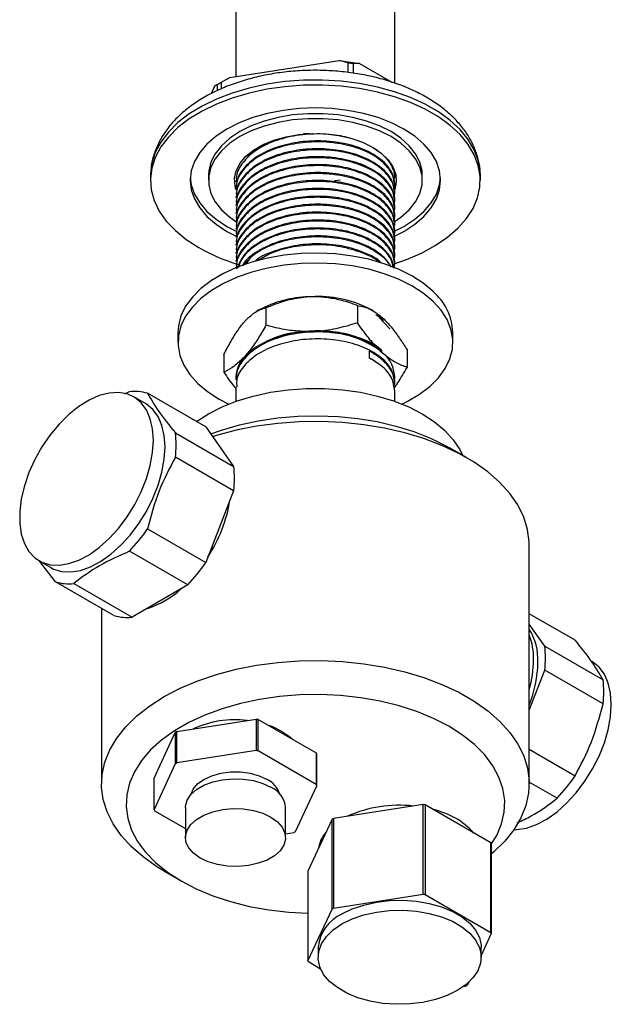
# Model space of a CAD drawing. Units: millimetres. Extents: x 3 to 2496, y 5 to 2495.
# Drawn here: x 385 to 482, y 417 to 579 of the extents above; entities that cross this region are included whole.
import ezdxf

# ---------------------------------------------------------------- set-up
doc = ezdxf.new("R2010")
doc.units = ezdxf.units.MM

msp = doc.modelspace()

# ---------------------------------------------------------------- linework, layer by layer
at = {"color": 7, "linetype": 'Continuous', "lineweight": 25}
for p, q in [((420.74, 582.47), (420.74, 569.25)), ((446.74, 568.16), (446.74, 582.47)), ((419.75, 569.1), (437.64, 571.87)), ((439.09, 571.48), (437.64, 571.87)), ((437.64, 571.87), (440.98, 571.35)), ((439.09, 569.92), (439.09, 571.48)), ((439.09, 571.48), (439.92, 571.35)), ((439.92, 571.35), (439.92, 569.79)), ((440.98, 571.35), (439.92, 571.35)), ((440.98, 571.35), (446.23, 568.32)), ((417.3, 567.69), (419.75, 569.1)), ((419.75, 569.1), (418.3, 568.26)), ((416.74, 566.47), (417.3, 567.69)), ((417.69, 567.91), (417.3, 567.69)), ((417.69, 567.91), (418.3, 568.26)), ((417.69, 566.92), (417.69, 567.91)), ((418.3, 568.26), (418.3, 567.19)), ((432.78, 559.88), (431.8, 559.86)), ((406.74, 553.08), (406.74, 552.26)), ((416.24, 553.08), (416.24, 552.26)), ((451.24, 552.26), (451.24, 553.08)), ((460.74, 552.26), (460.74, 553.08)), ((420.74, 552.17), (420.74, 552.01)), ((436.88, 552.22), (437.79, 552.34)), ((446.74, 551.36), (446.74, 551.52)), ((420.74, 550.87), (420.74, 550.71)), ((420.74, 549.58), (420.74, 549.41)), ((446.74, 550.06), (446.74, 550.22)), ((420.74, 548.28), (420.74, 548.12)), ((446.74, 548.77), (446.74, 548.93)), ((420.74, 546.98), (420.74, 546.82)), ((446.74, 547.47), (446.74, 547.63)), ((446.74, 546.17), (446.74, 546.34)), ((419.25, 544.71), (420.78, 543.91)), ((420.74, 545.69), (420.74, 545.53)), ((446.74, 544.88), (446.74, 545.04)), ((419.25, 543.89), (420.88, 543.05)), ((420.74, 544.39), (420.74, 544.23)), ((446.74, 543.58), (446.74, 543.74)), ((420.74, 543.1), (420.74, 542.93)), ((420.74, 541.8), (420.74, 541.64)), ((446.74, 542.29), (446.74, 542.45)), ((420.74, 540.5), (420.74, 540.34)), ((446.74, 540.99), (446.74, 541.15)), ((420.74, 539.21), (420.74, 539.04)), ((446.74, 539.69), (446.74, 539.85)), ((446.74, 538.4), (446.74, 538.56)), ((432.62, 533.21), (433.69, 533.23)), ((424.54, 531.03), (424.1, 530.78)), ((425.65, 531.39), (425.65, 528.53)), ((440.65, 531.78), (440.65, 528.93)), ((443.18, 530.9), (442.94, 531.03)), ((421.95, 528.9), (422.45, 529.45)), ((445.91, 527.96), (444.16, 529.78)), ((444.4, 530.03), (444.98, 529.51)), ((411.24, 527.36), (411.24, 525.72)), ((432.62, 527.49), (433.69, 527.52)), ((456.24, 525.72), (456.24, 527.36)), ((442.59, 523.15), (442.59, 524.28)), ((444.4, 524.31), (444.98, 523.79)), ((448.74, 524.48), (448.74, 521.63)), ((418.75, 523.7), (418.75, 520.84)), ((421.95, 523.19), (422.45, 523.74)), ((420.74, 519.76), (420.74, 519.6)), ((446.74, 518.95), (446.74, 519.11)), ((402.53, 517.28), (403.3, 517.66)), ((415.81, 511.88), (406.26, 517.39)), ((420.74, 518.47), (420.74, 516.08)), ((446.74, 516.08), (446.74, 517.82)), ((405.92, 515.71), (404.02, 516.81)), ((410.82, 510.9), (420.36, 505.39)), ((415.81, 511.88), (420.36, 505.39)), ((458.5, 506.86), (455.67, 508.49)), ((420.36, 501.45), (410.82, 506.96)), ((420.36, 501.45), (415.81, 489.7)), ((406.26, 495.21), (415.81, 489.7)), ((468.74, 453.46), (468.74, 492.57)), ((388.52, 489.96), (390.43, 488.86)), ((412.85, 486.02), (403.3, 491.53)), ((391.22, 486.53), (388.66, 489.84)), ((400.77, 481.02), (391.22, 486.53)), ((394.18, 486.26), (403.73, 480.75)), ((412.85, 486.02), (403.73, 480.75)), ((398.74, 482.19), (398.74, 453.46)), ((476.26, 476.98), (468.74, 481.32)), ((471.28, 476), (468.74, 479.61)), ((471.28, 476), (480.82, 470.49)), ((468.74, 465.53), (471.28, 472.06)), ((480.82, 466.55), (471.28, 472.06)), ((411.07, 462.05), (424.04, 464.05)), ((424.04, 464.05), (424.04, 458.91)), ((424.4, 458.85), (424.4, 464)), ((424.4, 464), (433.89, 458.52)), ((407.33, 454.41), (410.81, 461.89)), ((410.81, 461.89), (410.81, 456.75)), ((411.07, 456.9), (411.07, 462.05)), ((424.04, 458.91), (411.07, 456.9)), ((433.89, 453.37), (424.4, 458.85)), ((433.89, 458.52), (433.89, 453.37)), ((433.99, 453.16), (433.99, 458.31)), ((468.74, 459.14), (476.26, 454.8)), ((410.81, 456.75), (407.33, 449.26)), ((407.33, 449.26), (407.33, 454.41)), ((430.51, 445.68), (433.99, 453.16)), ((473.3, 451.11), (468.74, 453.75)), ((451.39, 450.08), (436.68, 447.81)), ((451.39, 435.39), (451.39, 450.08)), ((451.69, 450.04), (451.69, 435.34)), ((462.46, 443.82), (451.69, 450.04)), ((407.43, 449.05), (412.46, 446.15)), ((412.46, 449.58), (412.46, 444.68)), ((428.86, 444.68), (428.86, 449.58)), ((436.46, 447.68), (432.52, 439.19)), ((436.46, 432.98), (436.46, 447.68)), ((436.68, 447.81), (436.68, 433.11)), ((428.86, 445.31), (430.25, 445.52)), ((462.46, 429.12), (462.46, 443.82)), ((462.54, 443.65), (462.54, 428.95)), ((408.99, 439.17), (411.82, 437.54)), ((432.52, 439.19), (432.52, 424.49)), ((436.68, 433.11), (451.39, 435.39)), ((451.69, 435.34), (462.46, 429.12)), ((432.52, 424.49), (436.46, 432.98)), ((462.54, 428.95), (460.88, 425.37)), ((434.18, 426.72), (434.18, 425.09)), ((460.88, 425.09), (460.88, 426.72)), ((434.6, 423.16), (432.6, 424.32)), ((458.85, 421), (458.6, 420.46)), ((458.38, 420.33), (457.94, 420.26))]:
    msp.add_line(p, q, dxfattribs=at)
at = {"color": 7, "linetype": 'Continuous', "lineweight": 25, "flags": 128}
for points in [[(460.74, 553.08), (460.72, 553.75), (460.41, 555.52), (459.75, 557.25), (458.76, 558.94), (457.44, 560.55), (455.81, 562.06), (453.89, 563.45), (451.71, 564.71), (449.3, 565.82), (446.68, 566.76), (443.9, 567.52), (440.98, 568.09), (437.97, 568.47), (434.9, 568.65), (431.82, 568.62), (428.76, 568.4), (425.77, 567.97), (422.88, 567.35), (420.13, 566.54), (417.56, 565.56), (415.2, 564.41), (413.09, 563.12), (411.24, 561.69), (409.69, 560.15), (408.44, 558.52), (407.53, 556.82), (406.96, 555.08), (406.75, 553.3), (406.74, 553.08)], [(446.48, 538.52), (448.66, 539.27), (451.13, 540.34), (453.37, 541.56), (455.36, 542.92), (457.06, 544.4), (458.46, 545.99), (459.54, 547.66), (460.28, 549.38), (460.67, 551.15), (460.72, 552.93), (460.41, 554.7), (459.75, 556.44), (458.76, 558.12), (457.44, 559.73), (455.81, 561.24), (453.89, 562.64), (451.71, 563.89), (449.3, 565), (446.68, 565.94), (443.9, 566.7), (440.98, 567.28), (437.97, 567.66), (434.9, 567.83), (431.82, 567.81), (428.76, 567.58), (425.77, 567.15), (422.88, 566.53), (420.13, 565.72), (417.56, 564.74), (415.2, 563.59), (413.09, 562.3), (411.24, 560.87), (409.69, 559.34), (408.44, 557.71), (407.53, 556.01), (406.96, 554.26), (406.75, 552.48), (406.88, 550.71), (407.36, 548.95), (408.19, 547.23), (409.34, 545.58), (410.82, 544.02), (412.6, 542.57), (414.65, 541.24), (414.65, 541.24)], [(446.69, 543.09), (448.24, 543.89), (450.01, 545.06), (451.5, 546.34), (452.68, 547.73), (453.54, 549.2), (454.07, 550.72), (454.24, 552.26), (454.07, 553.81), (453.54, 555.32), (452.68, 556.79), (451.5, 558.18), (450.01, 559.47), (448.24, 560.63), (446.22, 561.65), (443.99, 562.51), (441.59, 563.19), (439.05, 563.69), (436.42, 563.99), (433.74, 564.1), (431.07, 563.99), (428.44, 563.69), (425.9, 563.19), (423.49, 562.51), (421.26, 561.65), (419.25, 560.63), (417.48, 559.47), (415.99, 558.18), (414.8, 556.79), (413.94, 555.32), (413.42, 553.81), (413.24, 552.26), (413.42, 550.72), (413.94, 549.2), (414.8, 547.73), (415.99, 546.34), (417.48, 545.06), (419.25, 543.89), (419.25, 543.89)], [(451.24, 553.08), (451.2, 553.8), (450.84, 555.23), (450.14, 556.61), (449.1, 557.92), (447.75, 559.13), (446.12, 560.22), (444.23, 561.17), (442.13, 561.94), (439.86, 562.54), (437.46, 562.95), (434.99, 563.15), (432.49, 563.15), (430.02, 562.95), (427.63, 562.54), (425.36, 561.94), (423.25, 561.17), (421.37, 560.22), (419.73, 559.13), (418.38, 557.92), (417.35, 556.61), (416.64, 555.23), (416.29, 553.8), (416.24, 553.08)], [(446.65, 545.44), (447.75, 546.21), (449.1, 547.42), (450.14, 548.73), (450.84, 550.11), (451.2, 551.54), (451.2, 552.98), (450.84, 554.41), (450.14, 555.79), (449.1, 557.1), (447.75, 558.32), (446.12, 559.4), (444.23, 560.35), (442.13, 561.13), (439.86, 561.73), (437.46, 562.13), (434.99, 562.34), (432.49, 562.34), (430.02, 562.13), (427.63, 561.73), (425.36, 561.13), (423.25, 560.35), (421.37, 559.4), (419.73, 558.32), (418.38, 557.1), (417.35, 555.79), (416.64, 554.41), (416.29, 552.98), (416.29, 551.54), (416.64, 550.11), (417.35, 548.73), (418.38, 547.42), (419.73, 546.21), (420.87, 545.42)], [(420.74, 550.78), (420.59, 551.32), (420.5, 552.58), (420.77, 553.83), (421.4, 555.04), (422.36, 556.18), (423.63, 557.2), (425.18, 558.1), (426.96, 558.83), (428.93, 559.39), (431.02, 559.75), (433.19, 559.9), (435.38, 559.85), (437.52, 559.59), (439.56, 559.13), (441.44, 558.49), (443.11, 557.67), (444.53, 556.71), (445.65, 555.62), (446.44, 554.44), (446.89, 553.21), (446.98, 551.95), (446.74, 550.77)], [(413.25, 552.67), (413.42, 551.53), (413.94, 550.01), (414.8, 548.55), (415.99, 547.16), (417.48, 545.87), (419.25, 544.71)], [(446.59, 543.86), (448.24, 544.71), (450.01, 545.87), (451.5, 547.16), (452.68, 548.55), (453.54, 550.01), (454.07, 551.53), (454.23, 552.67)], [(453, 534.08), (451.39, 535.42), (449.5, 536.63), (447.36, 537.7), (445.01, 538.6), (442.48, 539.33), (439.81, 539.86), (437.05, 540.2), (434.23, 540.34), (431.41, 540.28), (428.62, 540.01), (425.92, 539.53), (423.34, 538.87), (420.92, 538.03), (418.7, 537.02), (416.72, 535.85), (415.01, 534.55), (413.6, 533.14), (412.5, 531.64), (411.74, 530.07), (411.32, 528.45), (411.24, 527.36)], [(453, 532.44), (451.39, 533.78), (449.5, 535), (447.36, 536.06), (445.01, 536.97), (442.48, 537.69), (439.81, 538.23), (437.05, 538.57), (434.23, 538.71), (431.41, 538.64), (428.62, 538.37), (425.92, 537.9), (423.34, 537.24), (420.92, 536.4), (418.7, 535.38), (416.72, 534.22), (415.01, 532.92), (413.6, 531.51), (412.5, 530.01), (411.74, 528.44), (411.32, 526.82), (411.26, 525.19), (411.55, 523.57), (412.2, 521.98), (413.18, 520.45), (414.49, 519), (416.1, 517.66), (417.99, 516.45), (419.57, 515.64)], [(447.91, 515.64), (448.78, 516.06), (450.76, 517.23), (452.47, 518.53), (453.89, 519.94), (454.98, 521.44), (455.75, 523.01), (456.16, 524.63), (456.22, 526.26), (455.93, 527.88), (455.29, 529.47), (454.31, 531), (453, 532.44)], [(407.23, 509.71), (407.1, 511.57), (406.72, 513.24), (406.09, 514.67), (405.23, 515.84), (404.16, 516.72), (402.91, 517.29), (401.5, 517.53), (399.97, 517.44), (398.35, 517.02), (396.69, 516.28), (395.01, 515.23), (393.36, 513.92), (391.78, 512.35), (390.31, 510.57), (388.97, 508.63), (387.81, 506.56), (386.84, 504.42), (386.1, 502.25), (385.59, 500.11), (385.34, 498.05), (385.34, 496.11), (385.59, 494.34), (386.1, 492.79), (386.84, 491.48), (387.81, 490.45), (388.97, 489.73), (390.31, 489.33), (391.78, 489.25), (393.36, 489.51), (395.01, 490.09), (396.69, 490.98), (398.35, 492.17), (399.97, 493.61), (401.5, 495.29), (402.91, 497.16), (404.16, 499.17), (405.23, 501.28), (406.09, 503.44), (406.72, 505.6), (407.1, 507.71), (407.23, 509.71)], [(414.29, 512.76), (416.24, 514.02), (418.48, 515.17), (420.94, 516.15), (423.58, 516.95), (426.38, 517.56), (429.28, 517.98), (432.25, 518.18), (435.24, 518.18), (438.2, 517.98), (441.11, 517.56), (443.9, 516.95), (446.55, 516.15), (449.01, 515.17), (451.24, 514.02), (453.23, 512.73), (454.92, 511.31), (456.31, 509.79), (457.37, 508.17), (457.81, 507.25)], [(409.14, 508.61), (409.01, 510.47), (408.62, 512.14), (408, 513.57), (407.14, 514.74), (406.07, 515.62), (405.92, 515.71)], [(416.6, 510.75), (418.36, 511.38), (421.31, 512.23), (424.4, 512.9), (427.59, 513.38), (430.86, 513.66), (434.15, 513.73), (437.45, 513.61), (440.7, 513.28), (443.87, 512.75), (446.93, 512.03), (449.83, 511.13), (452.56, 510.06), (455.07, 508.82), (455.67, 508.49)], [(468.74, 492.57), (468.73, 493.08), (468.46, 495.12), (467.84, 497.14), (466.86, 499.11), (465.55, 501.01), (463.9, 502.82), (461.95, 504.53), (459.71, 506.12), (457.21, 507.56), (454.46, 508.86), (451.5, 509.98), (448.36, 510.93), (445.06, 511.69), (441.65, 512.25), (438.16, 512.62), (434.63, 512.77), (431.08, 512.72), (427.57, 512.46), (424.11, 512), (420.76, 511.34), (417.54, 510.48), (416.92, 510.29)], [(390.43, 488.86), (390.88, 488.63), (392.22, 488.22), (393.69, 488.15), (395.27, 488.4), (396.92, 488.99), (398.59, 489.88), (400.26, 491.07), (401.88, 492.51), (403.41, 494.19), (404.82, 496.06), (406.07, 498.07), (407.14, 500.18), (408, 502.34), (408.62, 504.5), (409.01, 506.61), (409.14, 508.61)], [(408.99, 467.75), (411.62, 469.12), (414.48, 470.33), (417.54, 471.37), (420.76, 472.22), (424.11, 472.89), (427.57, 473.35), (431.08, 473.61), (434.63, 473.66), (438.16, 473.5), (441.65, 473.14), (445.06, 472.58), (448.36, 471.82), (451.5, 470.87), (454.46, 469.75), (457.21, 468.45), (459.71, 467), (461.95, 465.42), (463.9, 463.71), (465.55, 461.9), (466.86, 459.99), (467.84, 458.03), (468.46, 456.01), (468.73, 453.97), (468.64, 451.93), (468.19, 449.9), (467.39, 447.9), (466.25, 445.96), (464.76, 444.1), (462.97, 442.34), (462.54, 441.98)], [(482.18, 466.45), (482.05, 468.3), (481.67, 469.97), (481.04, 471.4), (480.18, 472.57), (479.12, 473.45), (478.97, 473.54)], [(408.99, 439.17), (407.77, 439.91), (405.53, 441.5), (403.58, 443.21), (401.94, 445.02), (400.62, 446.92), (399.65, 448.89), (399.02, 450.91), (398.75, 452.95), (398.84, 454.99), (399.29, 457.02), (400.09, 459.02), (401.24, 460.95), (402.72, 462.81), (404.52, 464.58), (406.62, 466.23), (408.99, 467.75)], [(462.54, 443.57), (463.43, 445.03), (464.22, 446.91), (464.65, 448.83), (464.73, 450.76), (464.44, 452.69), (463.79, 454.59), (462.8, 456.43), (461.46, 458.21), (459.8, 459.89), (457.84, 461.45), (455.59, 462.89), (453.09, 464.18), (450.37, 465.3), (447.45, 466.25), (444.37, 467.01), (441.16, 467.57), (437.87, 467.93), (434.53, 468.08), (431.18, 468.03), (427.86, 467.76), (424.61, 467.3), (421.47, 466.63), (418.47, 465.77), (415.65, 464.72), (413.04, 463.51), (410.67, 462.15), (408.57, 460.64), (406.77, 459.01), (405.27, 457.28), (404.12, 455.46), (403.3, 453.59), (402.85, 451.67), (402.75, 449.74), (403.02, 447.81), (403.64, 445.91), (404.62, 444.06), (405.94, 442.28), (407.58, 440.6), (409.52, 439.02), (411.75, 437.58), (414.24, 436.28), (416.95, 435.15), (419.86, 434.19), (422.93, 433.42), (426.13, 432.85), (429.42, 432.47), (432.52, 432.31)], [(466.25, 445.97), (466.74, 445.98), (468.31, 446.24), (469.96, 446.82), (471.64, 447.71), (473.31, 448.9), (474.92, 450.35), (476.45, 452.02), (477.86, 453.89), (479.12, 455.9), (480.18, 458.01), (481.04, 460.17), (481.67, 462.33), (482.05, 464.44), (482.18, 466.45)], [(425.91, 463.13), (426.7, 462.84), (428.22, 462.11)], [(428.22, 462.11), (429.48, 461.23), (429.98, 460.77)], [(413.42, 451.8), (413.76, 452.61), (414.47, 453.46), (415.49, 454.2), (416.77, 454.79), (418.25, 455.2), (419.84, 455.41), (421.48, 455.41), (423.08, 455.2), (424.55, 454.79), (425.83, 454.2)], [(412.46, 449.58), (412.47, 449.83), (412.74, 450.81), (413.35, 451.73), (414.29, 452.56), (415.5, 453.26), (416.94, 453.8), (418.54, 454.15), (420.23, 454.31), (421.94, 454.26), (423.6, 454), (425.13, 453.55), (426.46, 452.93)], [(426.46, 448.03), (427.54, 447.26), (428.32, 446.38), (428.76, 445.42), (428.85, 444.43), (428.58, 443.46), (427.97, 442.53), (427.03, 441.7), (425.82, 441), (424.38, 440.46), (422.78, 440.11), (421.09, 439.95), (419.38, 440.01), (417.72, 440.26), (416.19, 440.71), (414.86, 441.33), (413.78, 442.1), (413.01, 442.98), (412.56, 443.94), (412.47, 444.93), (412.74, 445.91), (413.35, 446.83), (414.29, 447.66), (415.5, 448.36), (416.94, 448.9), (418.54, 449.25), (420.23, 449.41), (421.94, 449.36), (423.6, 449.1), (425.13, 448.65), (426.46, 448.03)], [(438.09, 432.17), (439.77, 432.99), (441.67, 433.64), (443.72, 434.11), (445.88, 434.37), (448.08, 434.42), (450.27, 434.26), (452.38, 433.9), (454.36, 433.34), (456.16, 432.6), (457.72, 431.7), (459, 430.66), (459.97, 429.52), (460.6, 428.3), (460.87, 427.04), (460.88, 426.72)], [(438.09, 430.54), (439.77, 431.36), (441.67, 432.01), (443.72, 432.47), (445.88, 432.73), (448.08, 432.79), (450.27, 432.63), (452.38, 432.27), (454.36, 431.71), (456.16, 430.97), (457.72, 430.07), (459, 429.03), (459.97, 427.89), (460.6, 426.67), (460.87, 425.4), (460.78, 424.13), (460.33, 422.89), (459.52, 421.7), (458.4, 420.61), (456.97, 419.64), (455.29, 418.81), (453.39, 418.16), (451.34, 417.7), (449.18, 417.44), (446.98, 417.39), (444.79, 417.54), (442.68, 417.91), (440.7, 418.47), (438.9, 419.21), (437.34, 420.11), (436.06, 421.14), (435.09, 422.28), (434.47, 423.5), (434.19, 424.77), (434.28, 426.04), (434.74, 427.29), (435.54, 428.47), (436.67, 429.56), (438.09, 430.54)]]:
    msp.add_lwpolyline(points, dxfattribs=at)
at = {"color": 7, "linetype": 'Continuous', "lineweight": 25}
for centre, radius, start, end in [((430.13, 568.59), 31.42, 240.4953, 253.2293), ((446.89, 526.98), 9.36, 2.292, 49.2534), ((433.16, 515.09), 18.12, 91.7189, 118.3985), ((434.22, 514.91), 18.33, 61.5841, 91.6619), ((432.63, 511.8), 15.69, 90.064, 130.4624), ((434.38, 510.33), 17.21, 54.3735, 92.3073), ((441.69, 519.99), 5.03, 345.5134, 49.1439), ((425.65, 519.95), 4.92, 138.8269, 183.9058), ((404.17, 510.72), 6.99, 72.6188, 97.1622), ((394.71, 508.93), 16.23, 353.014, 6.986), ((404.26, 503.42), 16.23, 353.014, 6.986), ((395.68, 503.88), 24.41, 326.9924, 350.5963), ((383.2, 510.72), 27.79, 316.3295, 326.0814), ((392.74, 505.21), 27.79, 316.3295, 326.0814), ((393.31, 493.2), 6.99, 252.6188, 277.1622), ((401.79, 496.28), 14.77, 287.5294, 312.4652), ((402.86, 487.69), 6.99, 252.6188, 277.1622), ((460.83, 473.83), 9.34, 357.2782, 32.0836), ((458.85, 474.04), 10.61, 358.6586, 21.1089), ((455.17, 474.03), 16.23, 353.014, 6.986), ((450.54, 474.04), 18.91, 344.2453, 359.2478), ((449.75, 473.83), 20.42, 338.4986, 358.7554), ((464.72, 468.52), 16.23, 353.014, 6.986), ((420.56, 447.6), 16.35, 82.9961, 114.59), ((420.82, 442.05), 22.24, 80.7374, 81.6766), ((417.42, 450.74), 12.96, 119.3243, 120.6703), ((420.82, 436.9), 22.24, 80.7374, 81.6766), ((428.92, 456.08), 5.53, 23.7114, 26.0855), ((417.42, 445.6), 12.96, 119.3243, 120.6703), ((453.2, 470.3), 27.79, 316.3295, 326.0814), ((424.06, 450.57), 4.04, 17.7029, 63.9278), ((424.8, 449.2), 4.08, 5.3293, 65.9908), ((428.92, 450.94), 5.53, 23.7114, 26.0855), ((447.43, 429.37), 20.6, 83.476, 114.11), ((447.71, 425.28), 25.07, 80.8617, 81.5522), ((412.4, 451.49), 5.53, 203.7114, 206.0855), ((450.51, 437.19), 12.32, 41.9077, 78.0976), ((443.88, 435.09), 14.61, 119.5026, 120.492), ((423.9, 456.83), 12.96, 299.3243, 300.6703), ((439.49, 442.04), 5.33, 139.0817, 171.1214), ((456.84, 441.11), 6.24, 24.0258, 25.7711), ((447.71, 410.59), 25.07, 80.8617, 81.5522), ((440.91, 426.02), 6.76, 114.6119, 174.068), ((443.88, 420.39), 14.61, 119.5026, 120.492), ((456.84, 426.41), 6.24, 24.0258, 25.7711), ((438.22, 427.03), 6.24, 204.0258, 205.7711), ((451.18, 433.05), 14.61, 299.5026, 300.492)]:
    msp.add_arc(centre, radius, start, end, dxfattribs=at)
for points, knots in [([(460.69, 554), (460.69, 554.02), (460.68, 554.68), (460.35, 555.97), (459.72, 557.83), (458.76, 559.61), (457.52, 561.31), (456, 562.91), (454.21, 564.4), (452.16, 565.75), (449.88, 566.95), (447.41, 567.98), (444.78, 568.82), (442.03, 569.48), (439.2, 569.94), (436.3, 570.21), (433.38, 570.29), (430.46, 570.17), (427.58, 569.85), (424.76, 569.34), (422.04, 568.63), (419.44, 567.74), (416.99, 566.66), (414.73, 565.39), (412.67, 563.94), (410.87, 562.33), (409.37, 560.56), (408.17, 558.68), (407.35, 556.72), (406.9, 555.15), (406.84, 554.23), (406.83, 553.99)], [0, 0, 0, 0, 0.000716, 0.033693, 0.066738, 0.100281, 0.134647, 0.17, 0.206294, 0.243299, 0.280707, 0.318235, 0.355699, 0.393051, 0.43029, 0.467446, 0.504559, 0.541675, 0.578834, 0.61608, 0.653465, 0.691034, 0.728823, 0.766835, 0.805014, 0.843112, 0.880779, 0.91761, 0.953317, 0.987874, 1, 1, 1, 1]), ([(440.78, 558.7), (439.83, 559.01), (437.77, 559.67), (434.04, 559.94), (430.11, 559.6), (426.52, 558.58), (423.54, 557), (421.58, 554.97), (420.67, 553.22), (420.83, 552.23), (420.86, 552.01)], [0, 0, 0, 0, 0.117327, 0.257653, 0.397247, 0.539221, 0.678068, 0.81933, 0.960491, 1, 1, 1, 1]), ([(446.57, 550.83), (446.64, 551.1), (446.9, 552.1), (446.13, 553.85), (444.32, 555.79), (441.47, 557.34), (437.96, 558.32), (434.05, 558.66), (430.11, 558.3), (426.52, 557.29), (423.54, 555.7), (421.58, 553.68), (420.67, 551.92), (420.83, 550.93), (420.86, 550.72)], [0, 0, 0, 0, 0.034972, 0.128831, 0.223417, 0.31601, 0.41067, 0.504361, 0.597562, 0.692354, 0.785057, 0.879373, 0.973621, 1, 1, 1, 1]), ([(446.73, 551.52), (446.63, 552.23), (446.42, 553.69), (444.66, 555.67), (441.98, 557.29), (438.55, 558.37), (434.68, 558.81), (430.72, 558.57), (427.06, 557.65), (423.96, 556.15), (421.82, 554.18), (420.75, 552.33), (420.85, 551.21), (420.88, 550.87)], [0, 0, 0, 0, 0.093145, 0.190101, 0.284899, 0.381505, 0.477818, 0.572799, 0.669818, 0.764962, 0.861072, 0.957812, 1, 1, 1, 1]), ([(426.6, 558.58), (425.71, 558.21), (424.05, 557.52), (423.04, 556.47), (422.57, 555.98)], [0, 0, 0, 0, 0.53127, 1, 1, 1, 1]), ([(442.99, 557.73), (443.03, 557.71), (443.6, 557.43), (444.48, 556.74), (445.57, 555.69), (446.3, 554.52), (446.68, 553.46), (446.67, 552.81), (446.66, 552.57)], [0, 0, 0, 0, 0.016451, 0.226212, 0.441777, 0.656285, 0.877013, 1, 1, 1, 1]), ([(446.57, 549.54), (446.64, 549.81), (446.9, 550.81), (446.13, 552.55), (444.32, 554.5), (441.47, 556.04), (437.96, 557.03), (434.05, 557.36), (430.11, 557.01), (426.52, 555.99), (423.54, 554.4), (421.58, 552.38), (420.67, 550.63), (420.83, 549.64), (420.86, 549.42)], [0, 0, 0, 0, 0.034972, 0.128831, 0.223417, 0.31601, 0.41067, 0.504361, 0.597562, 0.692354, 0.785057, 0.879373, 0.973621, 1, 1, 1, 1]), ([(446.73, 550.22), (446.63, 550.94), (446.42, 552.39), (444.66, 554.37), (441.98, 555.99), (438.55, 557.08), (434.68, 557.51), (430.72, 557.27), (427.06, 556.36), (423.96, 554.85), (421.82, 552.88), (420.75, 551.04), (420.85, 549.92), (420.88, 549.58)], [0, 0, 0, 0, 0.093145, 0.190101, 0.284899, 0.381505, 0.477818, 0.572799, 0.669818, 0.764962, 0.861072, 0.957812, 1, 1, 1, 1]), ([(446.73, 548.93), (446.63, 549.64), (446.42, 551.09), (444.66, 553.07), (441.98, 554.7), (438.55, 555.78), (434.68, 556.22), (430.72, 555.98), (427.06, 555.06), (423.96, 553.56), (421.82, 551.59), (420.75, 549.74), (420.85, 548.62), (420.88, 548.28)], [0, 0, 0, 0, 0.093145, 0.190101, 0.284899, 0.381505, 0.477818, 0.572799, 0.669818, 0.764962, 0.861072, 0.957812, 1, 1, 1, 1]), ([(446.57, 548.24), (446.64, 548.51), (446.9, 549.51), (446.13, 551.25), (444.32, 553.2), (441.47, 554.75), (437.96, 555.73), (434.05, 556.06), (430.11, 555.71), (426.52, 554.7), (423.54, 553.11), (421.58, 551.08), (420.67, 549.33), (420.83, 548.34), (420.86, 548.12)], [0, 0, 0, 0, 0.034972, 0.128831, 0.223417, 0.31601, 0.41067, 0.504361, 0.597562, 0.692354, 0.785057, 0.879373, 0.973621, 1, 1, 1, 1]), ([(446.57, 546.95), (446.64, 547.22), (446.9, 548.21), (446.13, 549.96), (444.32, 551.9), (441.47, 553.45), (437.96, 554.43), (434.05, 554.77), (430.11, 554.42), (426.52, 553.4), (423.54, 551.81), (421.58, 549.79), (420.67, 548.03), (420.83, 547.04), (420.86, 546.83)], [0, 0, 0, 0, 0.034972, 0.128831, 0.223417, 0.31601, 0.41067, 0.504361, 0.597562, 0.692354, 0.785057, 0.879373, 0.973621, 1, 1, 1, 1]), ([(446.73, 547.63), (446.63, 548.34), (446.42, 549.8), (444.66, 551.78), (441.98, 553.4), (438.55, 554.48), (434.68, 554.92), (430.72, 554.68), (427.06, 553.77), (423.96, 552.26), (421.82, 550.29), (420.75, 548.45), (420.85, 547.33), (420.88, 546.99)], [0, 0, 0, 0, 0.093145, 0.190101, 0.284899, 0.381505, 0.477818, 0.572799, 0.669818, 0.764962, 0.861072, 0.957812, 1, 1, 1, 1]), ([(446.57, 552.13), (446.65, 552.4), (446.91, 553.35), (446.4, 554.28), (446.04, 554.95)], [0, 0, 0, 0, 0.2858864, 1, 1, 1, 1]), ([(446.57, 545.65), (446.64, 545.92), (446.9, 546.92), (446.13, 548.66), (444.32, 550.61), (441.47, 552.16), (437.96, 553.14), (434.05, 553.47), (430.11, 553.12), (426.52, 552.1), (423.54, 550.52), (421.58, 548.49), (420.67, 546.74), (420.83, 545.75), (420.86, 545.53)], [0, 0, 0, 0, 0.034972, 0.128831, 0.223417, 0.31601, 0.41067, 0.504361, 0.597562, 0.692354, 0.785057, 0.879373, 0.973621, 1, 1, 1, 1]), ([(446.73, 546.33), (446.63, 547.05), (446.42, 548.5), (444.66, 550.48), (441.98, 552.11), (438.55, 553.19), (434.68, 553.62), (430.72, 553.38), (427.06, 552.47), (423.96, 550.96), (421.82, 549), (420.75, 547.15), (420.85, 546.03), (420.88, 545.69)], [0, 0, 0, 0, 0.093145, 0.190101, 0.284899, 0.381505, 0.477818, 0.572799, 0.669818, 0.764962, 0.861072, 0.957812, 1, 1, 1, 1]), ([(446.57, 544.35), (446.64, 544.62), (446.9, 545.62), (446.13, 547.37), (444.32, 549.31), (441.47, 550.86), (437.96, 551.84), (434.05, 552.17), (430.11, 551.82), (426.52, 550.81), (423.54, 549.22), (421.58, 547.19), (420.67, 545.44), (420.83, 544.45), (420.86, 544.23)], [0, 0, 0, 0, 0.034972, 0.128831, 0.223417, 0.31601, 0.41067, 0.504361, 0.597562, 0.692354, 0.785057, 0.879373, 0.973621, 1, 1, 1, 1]), ([(446.73, 545.04), (446.63, 545.75), (446.42, 547.21), (444.66, 549.19), (441.98, 550.81), (438.55, 551.89), (434.68, 552.33), (430.72, 552.09), (427.06, 551.17), (423.96, 549.67), (421.82, 547.7), (420.75, 545.85), (420.85, 544.73), (420.88, 544.39)], [0, 0, 0, 0, 0.093145, 0.190101, 0.284899, 0.381505, 0.477818, 0.572799, 0.669818, 0.764962, 0.861072, 0.957812, 1, 1, 1, 1]), ([(446.57, 543.06), (446.64, 543.33), (446.9, 544.32), (446.13, 546.07), (444.32, 548.01), (441.47, 549.56), (437.96, 550.55), (434.05, 550.88), (430.11, 550.53), (426.52, 549.51), (423.54, 547.92), (421.58, 545.9), (420.67, 544.15), (420.83, 543.15), (420.86, 542.94)], [0, 0, 0, 0, 0.034972, 0.128831, 0.223417, 0.31601, 0.41067, 0.504361, 0.597562, 0.692354, 0.785057, 0.879373, 0.973621, 1, 1, 1, 1]), ([(446.73, 543.74), (446.63, 544.45), (446.42, 545.91), (444.66, 547.89), (441.98, 549.51), (438.55, 550.59), (434.68, 551.03), (430.72, 550.79), (427.06, 549.88), (423.96, 548.37), (421.82, 546.4), (420.75, 544.56), (420.85, 543.44), (420.88, 543.1)], [0, 0, 0, 0, 0.093145, 0.190101, 0.284899, 0.381505, 0.477818, 0.572799, 0.669818, 0.764962, 0.861072, 0.957812, 1, 1, 1, 1]), ([(446.73, 542.45), (446.63, 543.16), (446.42, 544.61), (444.66, 546.59), (441.98, 548.22), (438.55, 549.3), (434.68, 549.74), (430.72, 549.49), (427.06, 548.58), (423.96, 547.07), (421.82, 545.11), (420.75, 543.26), (420.85, 542.14), (420.88, 541.8)], [0, 0, 0, 0, 0.093145, 0.190101, 0.284899, 0.381505, 0.477818, 0.572799, 0.669818, 0.764962, 0.861072, 0.957812, 1, 1, 1, 1]), ([(446.57, 541.76), (446.64, 542.03), (446.9, 543.03), (446.13, 544.77), (444.32, 546.72), (441.47, 548.27), (437.96, 549.25), (434.05, 549.58), (430.11, 549.23), (426.52, 548.22), (423.54, 546.63), (421.58, 544.6), (420.67, 542.85), (420.83, 541.86), (420.86, 541.64)], [0, 0, 0, 0, 0.034972, 0.128831, 0.223417, 0.31601, 0.41067, 0.504361, 0.597562, 0.692354, 0.785057, 0.879373, 0.973621, 1, 1, 1, 1]), ([(446.57, 540.46), (446.64, 540.73), (446.9, 541.73), (446.13, 543.48), (444.32, 545.42), (441.47, 546.97), (437.96, 547.95), (434.05, 548.29), (430.11, 547.93), (426.52, 546.92), (423.54, 545.33), (421.58, 543.31), (420.67, 541.55), (420.83, 540.56), (420.86, 540.35)], [0, 0, 0, 0, 0.034972, 0.128831, 0.223417, 0.31601, 0.41067, 0.504361, 0.597562, 0.692354, 0.785057, 0.879373, 0.973621, 1, 1, 1, 1]), ([(446.73, 541.15), (446.63, 541.86), (446.42, 543.32), (444.66, 545.3), (441.98, 546.92), (438.55, 548), (434.68, 548.44), (430.72, 548.2), (427.06, 547.28), (423.96, 545.78), (421.82, 543.81), (420.75, 541.96), (420.85, 540.84), (420.88, 540.5)], [0, 0, 0, 0, 0.093145, 0.190101, 0.284899, 0.381505, 0.477818, 0.572799, 0.669818, 0.764962, 0.861072, 0.957812, 1, 1, 1, 1]), ([(446.57, 539.17), (446.64, 539.44), (446.9, 540.44), (446.13, 542.18), (444.32, 544.13), (441.47, 545.67), (437.96, 546.66), (434.05, 546.99), (430.11, 546.64), (426.52, 545.62), (423.54, 544.03), (421.58, 542.01), (420.67, 540.26), (420.83, 539.27), (420.86, 539.05)], [0, 0, 0, 0, 0.034972, 0.128831, 0.223417, 0.31601, 0.41067, 0.504361, 0.597562, 0.692354, 0.785057, 0.879373, 0.973621, 1, 1, 1, 1]), ([(446.73, 539.85), (446.63, 540.57), (446.42, 542.02), (444.66, 544), (441.98, 545.62), (438.55, 546.7), (434.68, 547.14), (430.72, 546.9), (427.06, 545.99), (423.96, 544.48), (421.82, 542.51), (420.75, 540.67), (420.85, 539.55), (420.88, 539.21)], [0, 0, 0, 0, 0.093145, 0.190101, 0.284899, 0.381505, 0.477818, 0.572799, 0.669818, 0.764962, 0.861072, 0.957812, 1, 1, 1, 1]), ([(446.57, 537.87), (446.64, 538.14), (446.9, 539.14), (446.13, 540.88), (444.32, 542.83), (441.47, 544.38), (437.96, 545.36), (434.05, 545.69), (430.11, 545.34), (426.52, 544.33), (423.54, 542.74), (421.58, 540.71), (420.67, 538.96), (420.83, 537.97), (420.86, 537.75)], [0, 0, 0, 0, 0.034972, 0.128831, 0.223417, 0.31601, 0.41067, 0.504361, 0.597562, 0.692354, 0.785057, 0.879373, 0.973621, 1, 1, 1, 1]), ([(446.73, 538.56), (446.63, 539.27), (446.42, 540.72), (444.66, 542.7), (441.98, 544.33), (438.55, 545.41), (434.68, 545.85), (430.72, 545.61), (427.06, 544.69), (423.96, 543.19), (421.82, 541.22), (420.75, 539.37), (420.85, 538.25), (420.88, 537.91)], [0, 0, 0, 0, 0.093145, 0.190101, 0.284899, 0.381505, 0.477818, 0.572799, 0.669818, 0.764962, 0.861072, 0.957812, 1, 1, 1, 1]), ([(446.57, 537.87), (446.49, 538.38), (446.29, 539.62), (444.65, 541.41), (441.99, 543.03), (438.55, 544.11), (434.68, 544.55), (430.73, 544.31), (427.05, 543.4), (423.99, 541.89), (421.8, 540.01), (421.24, 538.57), (420.98, 537.89)], [0, 0, 0, 0, 0.071926, 0.177361, 0.280448, 0.385502, 0.490236, 0.593524, 0.699027, 0.802491, 0.907004, 1, 1, 1, 1]), ([(446.55, 537.93), (446.41, 538.47), (446.1, 539.76), (444.28, 541.53), (441.48, 543.08), (437.95, 544.06), (434.05, 544.4), (430.11, 544.05), (426.51, 543.03), (423.59, 541.44), (421.69, 539.7), (421.3, 538.46), (421.15, 538)], [0, 0, 0, 0, 0.080069, 0.18781, 0.29328, 0.401106, 0.507827, 0.613992, 0.721967, 0.827564, 0.934997, 1, 1, 1, 1]), ([(446.17, 538.09), (445.68, 538.77), (444.71, 540.13), (441.96, 541.73), (438.55, 542.82), (434.68, 543.25), (430.73, 543.01), (427.03, 542.1), (424.04, 540.58), (422.25, 539.22), (421.85, 538.36), (421.8, 538.25)], [0, 0, 0, 0, 0.122642, 0.24404, 0.367754, 0.491092, 0.612726, 0.736968, 0.85881, 0.981888, 1, 1, 1, 1]), ([(446.02, 538.16), (446.01, 538.19), (445.76, 538.94), (444.22, 540.23), (441.5, 541.79), (437.95, 542.77), (434.05, 543.1), (430.11, 542.75), (426.53, 541.73), (423.62, 540.22), (422.48, 538.92), (421.94, 538.31)], [0, 0, 0, 0, 0.004958, 0.132223, 0.256808, 0.384174, 0.510236, 0.63564, 0.763183, 0.887916, 1, 1, 1, 1]), ([(444.54, 538.71), (444.52, 538.73), (443.96, 539.4), (441.9, 540.42), (438.57, 541.53), (434.68, 541.95), (430.71, 541.72), (427.11, 540.78), (424.74, 539.8), (423.96, 539.08), (423.88, 539)], [0, 0, 0, 0, 0.004683, 0.165744, 0.329878, 0.493513, 0.654887, 0.819722, 0.981372, 1, 1, 1, 1]), ([(444.23, 538.79), (444.19, 538.82), (443.56, 539.49), (441.4, 540.46), (437.97, 541.48), (434.04, 541.8), (430.13, 541.45), (426.69, 540.53), (425.02, 539.53), (424.29, 539.09)], [0, 0, 0, 0, 0.0088718, 0.1777272, 0.3503521, 0.5212103, 0.6911764, 0.8640413, 1, 1, 1, 1]), ([(424.56, 540.73), (423.84, 540.22), (422.89, 539.54), (422.53, 538.71), (422.45, 538.51)], [0, 0, 0, 0, 0.759332, 1, 1, 1, 1]), ([(425.65, 531.39), (426.93, 531.91), (429.16, 532.81), (431.58, 533.09), (432.62, 533.21)], [0, 0, 0, 0, 0.574865, 1, 1, 1, 1]), ([(433.69, 533.23), (433.84, 533.23), (434.75, 533.22), (436.43, 533.03), (438.61, 532.52), (439.98, 532.03), (440.65, 531.78)], [0, 0, 0, 0, 0.062134, 0.374984, 0.695277, 1, 1, 1, 1]), ([(422.45, 529.45), (422.92, 529.89), (424.04, 530.91), (425.06, 531.22), (425.65, 531.39)], [0, 0, 0, 0, 0.419992, 1, 1, 1, 1]), ([(440.65, 531.78), (441.34, 531.64), (442.54, 531.4), (443.85, 530.44), (444.4, 530.03)], [0, 0, 0, 0, 0.574865, 1, 1, 1, 1]), ([(444.91, 529.2), (444.79, 529.37), (444.51, 529.76), (443.95, 530.05), (443.63, 530.21)], [0, 0, 0, 0, 0.433339, 1, 1, 1, 1]), ([(418.75, 523.7), (418.85, 523.89), (419.31, 524.81), (420.17, 526.38), (421.16, 527.91), (421.76, 528.66), (421.95, 528.9)], [0, 0, 0, 0, 0.098845, 0.459559, 0.827698, 1, 1, 1, 1]), ([(440.65, 528.93), (439.61, 528.61), (437.51, 527.97), (435.14, 527.6), (433.85, 527.53), (433.69, 527.52)], [0, 0, 0, 0, 0.4606608, 0.9307465, 1, 1, 1, 1]), ([(444.4, 524.31), (443.92, 524.8), (442.95, 525.8), (441.7, 527.42), (440.94, 528.5), (440.65, 528.93)], [0, 0, 0, 0, 0.375607, 0.75861, 1, 1, 1, 1]), ([(444.98, 529.51), (445.07, 529.43), (445.56, 528.94), (446.46, 527.9), (447.63, 526.27), (448.38, 525.07), (448.74, 524.48)], [0, 0, 0, 0, 0.062134, 0.374984, 0.695277, 1, 1, 1, 1]), ([(444.61, 524.12), (444.46, 524.29), (443.73, 525.11), (441.42, 526.21), (437.97, 527.22), (434.04, 527.54), (430.11, 527.2), (426.52, 526.18), (423.54, 524.59), (421.58, 522.57), (420.67, 520.81), (420.83, 519.82), (420.86, 519.6)], [0, 0, 0, 0, 0.030681, 0.146254, 0.264407, 0.381351, 0.497684, 0.616001, 0.731712, 0.849435, 0.967074, 1, 1, 1, 1]), ([(444.66, 524.31), (444.61, 524.37), (444.01, 525.09), (441.91, 526.16), (438.57, 527.27), (434.68, 527.7), (430.72, 527.46), (427.06, 526.54), (423.96, 525.04), (421.82, 523.07), (420.75, 521.22), (420.85, 520.1), (420.88, 519.76)], [0, 0, 0, 0, 0.011926, 0.127578, 0.245437, 0.362939, 0.478816, 0.597179, 0.713255, 0.830508, 0.948531, 1, 1, 1, 1]), ([(425.65, 528.53), (425.45, 528.17), (424.83, 527.09), (423.77, 525.39), (422.89, 524.29), (422.45, 523.74)], [0, 0, 0, 0, 0.20124, 0.596982, 1, 1, 1, 1]), ([(432.62, 527.49), (431.72, 527.52), (429.92, 527.59), (427.6, 528.02), (426.2, 528.39), (425.65, 528.53)], [0, 0, 0, 0, 0.375607, 0.75861, 1, 1, 1, 1]), ([(446.73, 519.11), (446.63, 519.83), (446.42, 521.28), (444.66, 523.26), (441.98, 524.88), (438.55, 525.96), (434.68, 526.4), (430.72, 526.16), (427.06, 525.25), (423.96, 523.74), (421.82, 521.77), (420.75, 519.93), (420.85, 518.81), (420.88, 518.47)], [0, 0, 0, 0, 0.093145, 0.190101, 0.284899, 0.381505, 0.477818, 0.572799, 0.669818, 0.764962, 0.861072, 0.957812, 1, 1, 1, 1]), ([(446.57, 518.43), (446.64, 518.7), (446.9, 519.7), (446.12, 521.43), (444.58, 523.14), (443.12, 523.98), (442.59, 524.28)], [0, 0, 0, 0, 0.125467, 0.4622, 0.801539, 1, 1, 1, 1]), ([(448.74, 521.63), (448.18, 521.84), (447.04, 522.28), (445.77, 523.13), (445.07, 523.71), (444.98, 523.79)], [0, 0, 0, 0, 0.460661, 0.930747, 1, 1, 1, 1]), ([(421.95, 523.19), (421.45, 522.7), (420.42, 521.71), (419.36, 521.12), (418.81, 520.87), (418.75, 520.84)], [0, 0, 0, 0, 0.462964, 0.938796, 1, 1, 1, 1]), ([(446.73, 517.82), (446.62, 518.53), (446.41, 519.98), (444.83, 521.82), (443.26, 522.75), (442.59, 523.15)], [0, 0, 0, 0, 0.355591, 0.725733, 1, 1, 1, 1]), ([(443.53, 522.54), (443.5, 522.57), (443.28, 522.81), (442.91, 522.99), (442.59, 523.15)], [0, 0, 0, 0, 0.1247828, 1, 1, 1, 1]), ([(418.75, 520.84), (419.3, 520.02), (419.96, 519.05), (420.64, 518.28), (420.74, 518.17)], [0, 0, 0, 0, 0.854188, 1, 1, 1, 1]), ([(446.61, 518.27), (446.76, 518.46), (447.42, 519.32), (448.12, 520.54), (448.67, 521.51), (448.74, 521.63)], [0, 0, 0, 0, 0.197338, 0.908524, 1, 1, 1, 1]), ([(406.26, 517.39), (406.81, 516.44), (407.92, 514.51), (409.84, 512.12), (410.82, 510.9)], [0, 0, 0, 0, 0.492489, 1, 1, 1, 1]), ([(410.82, 506.96), (409.87, 505.14), (407.94, 501.46), (406.83, 497.31), (406.26, 495.21)], [0, 0, 0, 0, 0.492489, 1, 1, 1, 1]), ([(403.3, 491.53), (401.6, 490.78), (398.16, 489.26), (395.52, 487.27), (394.18, 486.26)], [0, 0, 0, 0, 0.492489, 1, 1, 1, 1]), ([(480.82, 470.49), (480.27, 471.44), (479.16, 473.37), (477.24, 475.76), (476.26, 476.98)], [0, 0, 0, 0, 0.4924891, 1, 1, 1, 1]), ([(476.26, 454.8), (477.21, 456.61), (479.14, 460.29), (480.25, 464.44), (480.82, 466.55)], [0, 0, 0, 0, 0.492489, 1, 1, 1, 1]), ([(466.79, 447.11), (467.57, 447.46), (470.08, 448.61), (471.99, 450.09), (473.3, 451.11)], [0, 0, 0, 0, 0.311889, 1, 1, 1, 1])]:
    msp.add_open_spline(points, degree=3, knots=knots, dxfattribs=at)

doc.saveas('drawing.dxf')
